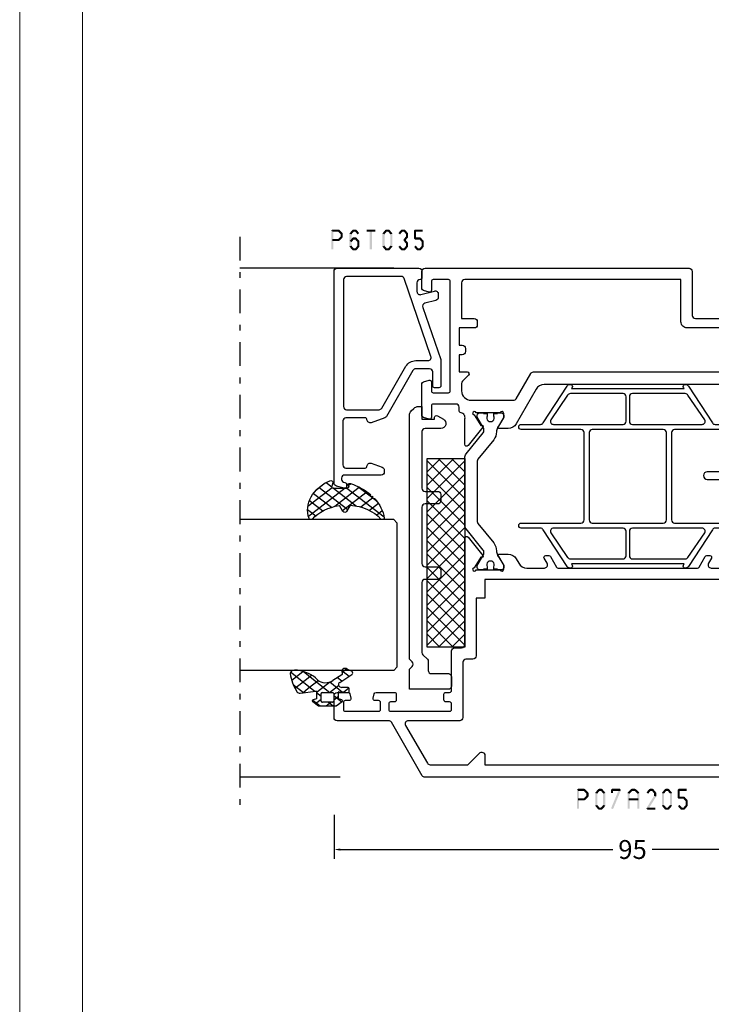
# Model space of a CAD drawing. Units: millimetres. Extents: x -1817 to 21, y -1445 to 419.
# Drawn here: x -882 to -772, y -655 to -498 of the extents above; entities that cross this region are included whole.
import ezdxf

# ---------------------------------------------------------------- set-up
doc = ezdxf.new("R2010")
doc.units = ezdxf.units.MM
doc.header["$LTSCALE"] = 0.838525
doc.linetypes.add('OGLT0', pattern=[10, 4.5, -2.2, 1.1, -2.2])
doc.layers.get('Defpoints').update_dxf_attribs({"lineweight": 5})
doc.layers.add('Frame Border', color=1, linetype='Continuous', lineweight=5)
doc.layers.add('PROFIL', color=7, linetype='Continuous', lineweight=5)
doc.styles.get("Standard").update_dxf_attribs({"font": 'txt.shx', "oblique": 1})
doc.dimstyles.new('ORGADATA', dxfattribs={"dimtxt": 0.18, "dimasz": 0.18, "dimexe": 0.18, "dimexo": 0.625, "dimgap": 0.09, "dimtad": 1, "dimtih": 1, "dimtoh": 1, "dimdec": 4, "dimzin": 0, "dimdsep": 46, "dimtxsty": 'Standard', "dimcen": 0.09, "dimadec": 0, "dimazin": 0, "dimtfac": 1, "dimtdec": 4, "dimtofl": 0, "dimtmove": 2, "dimatfit": 3, "dimfxl": 0, "dimtolj": 1, "dimtzin": 0, "dimarcsym": 0})

# ---------------------------------------------------------------- blocks, each defined once
blk = doc.blocks.new('BLYP07A205')
at = {"color": 7, "linetype": 'Continuous'}
for points in [[(0, 1), (0, 40.757586), (0, 80.515172, -0.267949), (0.25, 80.948185), (8.75, 85.855662, 0.267949), (9, 86.288675), (9, 94.5, -0.414214), (9.5, 95), (13, 95, -0.414214), (13.5, 94.5), (13.5, 92.787564, -0.339454), (13.277646, 92.497787), (12.577646, 92.310222, -0.493145), (12.2, 92.6), (12.2, 93.2, 0.414214), (11.9, 93.5), (10.8, 93.5, 0.414214), (10.5, 93.2), (10.5, 87.9, 0.414214), (10.8, 87.6), (11.9, 87.6, 0.414214), (12.2, 87.9), (12.2, 88.5, -0.493145), (12.577646, 88.789778), (13.277646, 88.602213, -0.339454), (13.5, 88.312436), (13.5, 85.4, -0.414214), (13.2, 85.1), (12.3, 85.1, -0.414214), (12, 85.4), (12, 86, 0.414214), (11.7, 86.3), (10.8, 86.3, 0.414214), (10.5, 86), (10.5, 76.6, 0.414214), (10.8, 76.3), (11.7, 76.3, 0.414214), (12, 76.6), (12, 77.2, -0.414214), (12.3, 77.5), (13.2, 77.5, -0.414214), (13.5, 77.2), (13.5, 76.6, 0.414214), (13.8, 76.3), (20.1, 76.3, -0.414214), (20.6, 75.8), (20.6, 74.7, 0.414214), (21.1, 74.2), (33.480742, 74.2, 0.141415), (33.960318, 74.180093, -0.071179), (34.10053, 74.200155), (38.008438, 74.200155, -0.70673), (38.197234, 73.667011), (35.304436, 71.324469, -0.947228), (35.036634, 71.620801), (33.342627, 72.720903, 0.309121), (33.1, 72.95, 0.843039), (33, 72.367157), (33, 68.582843, 0.840497), (33.1, 68), (33.8, 68), (35.100001, 68.750556, -0.998611), (35.5, 68.75), (35.5, 67.30718, -0.267949), (34.75, 66.008142), (34.05, 65.603996, 0.267949), (33.3, 64.304958), (33.3, 61.520726, 0.57735), (34.05, 61.087713), (34.85, 61.549593, -0.57735), (35.3, 61.289786), (35.3, 60.827906, -0.267949), (35.15, 60.568098), (33.45, 59.586603, 0.267949), (33.3, 59.326795), (33.3, 37.173205, 0.267949), (33.45, 36.913397), (35.15, 35.931902, -0.267949), (35.3, 35.672094), (35.3, 35.210214, -0.57735), (34.85, 34.950407), (34.05, 35.412287, 0.57735), (33.3, 34.979274), (33.3, 33.695042, 0.267949), (34.05, 32.396004), (34.75, 31.991858, -0.267949), (35.5, 30.69282), (35.5, 29.25, -0.998611), (35.100001, 29.249444), (33.8, 30), (33.1, 30, 0.843039), (33, 29.417157), (33, 25.632843, 0.843039), (33.1, 25.05, 0.309121), (33.342627, 25.279097), (35.036634, 26.379199, -0.947228), (35.304436, 26.675531), (38.197234, 24.332989, -0.70673), (38.008438, 23.799845), (34.10053, 23.799845, -0.071179), (33.960318, 23.819907, 0.500138), (33, 23.1), (33, 22, -0.414214), (32.5, 21.5), (31.5, 21.5, 0.414214), (31, 21), (31, 17.5, -0.414214), (30.5, 17), (26.5, 17), (26.5, 18.5), (29, 18.5), (29, 21.5), (9, 21.5), (9, 18.5), (11.5, 18.5), (11.5, 17), (7.3, 17, -0.414214), (7, 17.3), (7, 21, 0.414214), (6.5, 21.5), (3, 21.5, 0.414214), (2, 20.5), (2, 7.3, 0.414214), (2.3, 7), (4.2, 7, -0.414214), (4.5, 6.7), (4.5, 5.701737, -0.339454), (4.277646, 5.411959), (3.3, 5.15), (3.3, 6), (1.8, 6, 0.414214), (1.5, 5.7), (1.5, 1.6, 0.414214), (1.8, 1.3), (3.3, 1.3), (3.3, 2.15), (4.277646, 1.888041, -0.339454), (4.5, 1.598263), (4.5, 0.5, -0.414214), (4, 0), (1, 0, -0.414214), (0, 1)], [(2, 76.706994), (2, 73.707107), (3.853553, 71.853553, -0.668179), (3.5, 71), (2, 71), (2, 23.3), (31.5, 23.3), (31.5, 71), (28.5, 71), (28.5, 72.4), (19.3, 72.4, -0.414214), (18.8, 72.9), (18.8, 74, 0.414214), (18.3, 74.5), (9.5, 74.5, -0.414214), (9, 75), (9, 83.170984, 0.57735), (8.25, 83.603996), (2.25, 80.139895, 0.267949), (2, 79.706882), (2, 76.706994)], [(81, 80.5), (81, 59.5), (81, 38.5, -0.414214), (80.5, 38), (73.5, 38, 0.414214), (73, 37.5), (73, 18.2, -0.414214), (72.5, 17.7), (71.5, 17.7, -0.414214), (71, 18.2), (71, 24.6), (64.6, 24.6), (64.6, 23.7, -0.414214), (64.1, 23.2), (63.346586, 23.2, -0.274107), (62.907951, 23.46, 0.352156), (62.039682, 23.819907, -0.071179), (61.89947, 23.799845), (57.991562, 23.799845, -0.70673), (57.802766, 24.332989), (60.695564, 26.675531, -0.947228), (60.963366, 26.379199), (62.657373, 25.279097, 0.309121), (62.9, 25.05, 0.843039), (63, 25.632843), (63, 29.417157, 0.843039), (62.9, 30), (62.2, 30), (60.899999, 29.249444, -0.998611), (60.5, 29.25), (60.5, 30.69282, -0.267949), (61.25, 31.991858), (61.75, 32.280534, 0.267949), (62.5, 33.579572), (62.5, 61.533677, 0.267949), (61.75, 62.832715), (56.25, 66.008142, -0.267949), (55.5, 67.30718), (55.5, 68.75, -0.998611), (55.899999, 68.750556), (57.2, 68), (57.9, 68, 0.843039), (58, 68.582843), (58, 72.367157, 0.843039), (57.9, 72.95, 0.309121), (57.657373, 72.720903), (55.963366, 71.620801, -0.947228), (55.695564, 71.324469), (52.802766, 73.667011, -0.70673), (52.991562, 74.200155), (56.89947, 74.200155, -0.071179), (57.039682, 74.180093, 0.423874), (58.004746, 74.760529, -0.345614), (58.463466, 75.1), (58.9, 75.1, 0.414214), (59.4, 75.6), (59.4, 79.2, 0.414214), (59.1, 79.5), (57.3, 79.5, -0.493145), (57.010222, 79.877646), (57.251377, 80.777646, -0.339454), (57.541154, 81), (62.658846, 81, -0.339454), (62.948623, 80.777646), (63.189778, 79.877646, -0.493145), (62.9, 79.5), (61.5, 79.5, 0.414214), (61.2, 79.2), (61.2, 76.8, 0.414214), (61.5, 76.5), (78.9, 76.5, 0.414214), (79.2, 76.8), (79.2, 79.2, 0.414214), (78.9, 79.5), (77.5, 79.5, -0.493145), (77.210222, 79.877646), (77.451377, 80.777646, -0.339454), (77.741154, 81), (80.5, 81, -0.414214), (81, 80.5)], [(51.475202, 73.977146), (54.832675, 71.258318, 0.171831), (55.147335, 71.146891), (55.341987, 71.146891, 0.131652), (55.591987, 71.213878), (57.3, 72.2), (57.6, 72.2, -0.414214), (58, 71.8), (58, 71.2), (57.9, 71.2), (57.9, 70.625), (57.490474, 70.625, 1.69614), (57.490474, 69.575), (57.9, 69.575), (57.9, 69), (58, 69), (58, 68.4, -0.414214), (57.6, 68), (57.3, 68), (55.591987, 68.986122, 0.131652), (54.991987, 69.146891), (54.970275, 69.146891, -0.171831), (53.711635, 69.592599), (50.629364, 72.088573, 0.171831), (50.314704, 72.2), (40.685296, 72.2, 0.171831), (40.370636, 72.088573), (37.288365, 69.592599, -0.171831), (36.029725, 69.146891), (36.008013, 69.146891, 0.131652), (35.408013, 68.986122), (33.7, 68), (33.4, 68, -0.414214), (33, 68.4), (33, 69), (33.1, 69), (33.1, 69.575), (33.509526, 69.575, 1.69614), (33.509526, 70.625), (33.1, 70.625), (33.1, 71.2), (33, 71.2), (33, 71.8, -0.414214), (33.4, 72.2), (33.7, 72.2), (35.408013, 71.213878, 0.131652), (35.658013, 71.146891), (35.852665, 71.146891, 0.171831), (36.167325, 71.258318), (39.524798, 73.977146, -0.171831), (40.154119, 74.2), (50.845881, 74.2, -0.171831), (51.475202, 73.977146)], [(79.2, 57), (79.2, 74.2, 0.414214), (78.7, 74.7), (73, 74.7), (73, 72.7, -0.414214), (72.5, 72.2), (72, 72.2, -0.414214), (71.5, 72.7), (71.5, 75.1), (68.75, 75.1), (68.75, 74.6, -0.414214), (68.25, 74.1), (67.75, 74.1, -0.414214), (67.25, 74.6), (67.25, 75.1), (64.5, 75.1), (64.5, 73.8, -0.668179), (63.987868, 73.587868), (63.022183, 74.553553, 0.198912), (62.668629, 74.7), (61.5, 74.7, 0.414214), (60, 73.2), (60, 66.441154, 0.267949), (60.25, 66.008142), (64.25, 63.69874, -0.267949), (64.5, 63.265728), (64.5, 26.4), (71.5, 26.4), (71.5, 38.8, -0.414214), (72.5, 39.8), (79.2, 39.8), (79.2, 57)], [(40.95, 55.2), (47.9, 55.2), (51.375, 55.2), (54.85, 55.2, 0.414214), (55.35, 55.7), (55.35, 65.2, -1), (56.15, 65.2), (56.15, 62.15, 0.267949), (56.4, 61.716987), (62.25, 57.906476, -0.267949), (62.5, 57.473463), (62.5, 57.357993, -0.57735), (62.05, 57.098185), (61.85, 57.213655), (61.85, 39.286345), (62.05, 39.401815, -0.57735), (62.5, 39.142007), (62.5, 39.026537, -0.267949), (62.25, 38.593524), (56.4, 34.783013, 0.267949), (56.15, 34.35), (56.15, 31.3, -1), (55.35, 31.3), (55.35, 40.8, 0.414214), (54.85, 41.3), (40.95, 41.3, 0.414214), (40.45, 40.8), (40.45, 31.3, -1), (39.65, 31.3), (39.65, 34.35, 0.267949), (39.4, 34.783013), (33.55, 38.593524, -0.267949), (33.3, 39.026537), (33.3, 39.142007, -0.57735), (33.75, 39.401815), (33.95, 39.286345), (33.95, 57.213655), (33.75, 57.098185, -0.57735), (33.3, 57.357993), (33.3, 57.473463, -0.267949), (33.55, 57.906476), (39.4, 61.716987, 0.267949), (39.65, 62.15), (39.65, 65.2, -1), (40.45, 65.2), (40.45, 55.7, 0.414214), (40.95, 55.2)], [(39.65, 54.53577), (39.65, 60.071539, 0.57735), (38.9, 60.504552), (35, 57.819873, 0.267949), (34.75, 57.38686), (34.75, 49, 0.198912), (34.896447, 48.646447, 0.198912), (35.25, 48.5), (39.15, 48.5, 0.414214), (39.65, 49), (39.65, 54.53577)], [(56.15, 54.53577), (56.15, 49, 0.414214), (56.65, 48.5), (60.55, 48.5, 0.414214), (61.05, 49), (61.05, 57.38686, 0.267949), (60.8, 57.819873), (56.9, 60.504552, 0.57735), (56.15, 60.071539), (56.15, 54.53577)], [(55.35, 48.25), (55.35, 53.9, 0.414214), (54.85, 54.4), (40.95, 54.4, 0.414214), (40.45, 53.9), (40.45, 42.6, 0.414214), (40.95, 42.1), (54.85, 42.1, 0.414214), (55.35, 42.6), (55.35, 48.25)], [(34.896447, 47.853553, 0.198912), (34.75, 47.5), (34.75, 39.11314, 0.267949), (35, 38.680127), (38.9, 35.995448, 0.57735), (39.65, 36.428461), (39.65, 41.96423), (39.65, 47.5, 0.414214), (39.15, 48), (35.25, 48, 0.198912), (34.896447, 47.853553)], [(56.15, 41.96423), (56.15, 36.428461, 0.57735), (56.9, 35.995448), (60.8, 38.680127, 0.267949), (61.05, 39.11314), (61.05, 47.5, 0.414214), (60.55, 48), (58.6, 48), (56.65, 48, 0.414214), (56.15, 47.5), (56.15, 41.96423)], [(59.828835, 26.738573, -0.171831), (60.143496, 26.85), (60.347372, 26.85, -0.131652), (60.597372, 26.783013), (62.3, 25.8), (62.6, 25.8, 0.414214), (63, 26.2), (63, 29.6, 0.414214), (62.6, 30), (62.3, 30), (60.586603, 29.01077, -0.131652), (59.986603, 28.85), (59.648633, 28.85, 0.171831), (58.389992, 28.404292), (55.696141, 26.222854, -0.171831), (55.066821, 26), (49.1, 26, -0.414214), (48.6, 26.5), (48.6, 35.6, 1), (47.4, 35.6), (47.4, 26.5, -0.414214), (46.9, 26), (40.933179, 26, -0.171831), (40.303859, 26.222854), (37.610008, 28.404292, 0.171831), (36.351367, 28.85), (36.013397, 28.85, -0.131652), (35.413397, 29.01077), (33.7, 30), (33.4, 30, 0.414214), (33, 29.6), (33, 26.2, 0.414214), (33.4, 25.8), (33.7, 25.8), (35.402628, 26.783013, -0.131652), (35.652628, 26.85), (35.856504, 26.85, -0.171831), (36.171165, 26.738573), (39.524798, 24.022854, 0.171831), (40.154119, 23.8), (55.845881, 23.8, 0.171831), (56.475202, 24.022854), (59.828835, 26.738573)]]:
    blk.add_lwpolyline(points, format="xyb", close=True, dxfattribs=at)
blk = doc.blocks.new('BLYAGS904')
at = {"color": 7, "linetype": 'Continuous'}
for p, q in [((0, 1.819805), (4.180195, 6)), ((0, 3.941125), (2.058875, 6)), ((0.301515, 0), (6.301515, 6)), ((0.301515, 6), (6.301515, 0)), ((2.422836, 0), (8.422836, 6)), ((2.422836, 6), (8.422836, 0)), ((4.544156, 0), (10.544156, 6)), ((4.544156, 6), (10.544156, 0)), ((6.665476, 0), (12.665476, 6)), ((6.665476, 6), (12.665476, 0)), ((8.786797, 0), (14.786797, 6)), ((8.786797, 6), (14.786797, 0)), ((10.908117, 0), (16.908117, 6)), ((10.908117, 6), (16.908117, 0)), ((13.029437, 0), (19.029437, 6)), ((13.029437, 6), (19.029437, 0)), ((15.150758, 0), (21.150758, 6)), ((15.150758, 6), (21.150758, 0)), ((17.272078, 0), (23.272078, 6)), ((17.272078, 6), (23.272078, 0)), ((19.393398, 0), (25.393398, 6)), ((19.393398, 6), (25.393398, 0)), ((21.514719, 0), (27.514719, 6)), ((21.514719, 6), (27.514719, 0)), ((23.636039, 0), (29.636039, 6)), ((23.636039, 6), (29.636039, 0)), ((25.757359, 6), (30, 1.757359)), ((27.87868, 6), (30, 3.87868)), ((0, 4.180195), (4.180195, 0)), ((25.757359, 0), (30, 4.242641)), ((0, 2.058875), (2.058875, 0)), ((27.87868, 0), (30, 2.12132)), ((29.992929, -0.007071), (30.007071, 0.007071))]:
    blk.add_line(p, q, dxfattribs=at)
blk.add_lwpolyline([(0, 6), (30, 6), (30, 0), (0, 0), (0, 6)], close=True, dxfattribs=at)
blk = doc.blocks.new('BLYP6T035')
at = {"color": 7, "linetype": 'Continuous'}
for points in [[(34.5, 17, -0.198912), (34.853553, 16.853553, -0.198912), (35, 16.5), (35, 3.5, -0.414214), (34.5, 3), (33.5, 3, -0.414214), (33.2, 3.3, 0.414214), (32.7, 3.8), (31.292198, 3.8, 0.493145), (30.809235, 3.17059), (31.382963, 1.02941, -0.493145), (30.9, 0.4), (30.382362, 0.4, -0.339454), (29.899399, 0.77059), (29.424807, 2.541792, 0.434812), (28.77906, 2.885142), (20.479113, 0.027241, -0.083094), (20.316329, 0), (16.3, 0, -0.414214), (16, 0.3), (16, 1, -0.414214), (16.3, 1.3), (18.5, 1.3, 0.414214), (19, 1.8), (19, 4, 0.267949), (18.75, 4.433013), (11.436791, 8.655296, -0.176327), (11.216945, 8.917298), (10.430154, 11.07899, -0.520567), (10.9, 11.75, 0.414214), (11.2, 12.05), (11.2, 15.1, 0.414214), (10.7, 15.6), (3.7, 15.6, 0.414214), (3.2, 15.1), (3.2, 12.05, 0.414214), (3.5, 11.75, -0.520567), (3.969846, 11.07899), (3.332898, 9.32899, -0.315299), (2.863052, 9), (2.6, 9, -0.414214), (2.1, 9.5), (2.1, 15.3, 0.414214), (1.6, 15.8), (1.4, 15.8, 0.414214), (0.9, 15.3, -0.414214), (0.6, 15), (0.3, 15, -0.493145), (0.010222, 15.377646), (0.345631, 16.62941, -0.339454), (0.828594, 17), (34.5, 17)], [(33.7, 10.655555), (33.7, 15, 0.414214), (33.2, 15.5), (13, 15.5, 0.414214), (12.5, 15), (12.5, 9.831238, 0.267949), (12.75, 9.398225), (19.4, 5.558846, -0.267949), (20.3, 4), (20.3, 2.041448, 0.515034), (20.962784, 1.568689), (33.362784, 5.838351, 0.320103), (33.7, 6.311111), (33.7, 10.655555)]]:
    blk.add_lwpolyline(points, format="xyb", close=True, dxfattribs=at)
blk = doc.blocks.new('BLYAGS305', base_point=(1.6, 8))
at = {"color": 7, "linetype": 'Continuous'}
for p, q in [((1.520859, 8.270101), (5.413939, 12.163181)), ((1.6, 6.227922), (7.447211, 12.075134)), ((2.658207, 11.277832), (5.546567, 8.389472)), ((4.144987, 11.912372), (6.284949, 9.772411)), ((5.980301, 12.198379), (7.27994, 10.898739)), ((0.535516, 9.406079), (1.924873, 10.795435)), ((1.429001, 10.385717), (5.990196, 5.824523)), ((0.430617, 9.262781), (1.3276, 8.365799)), ((1.416688, 3.923289), (5.371044, 7.877646)), ((1.598728, 8.094671), (5.291712, 4.401687)), ((2.35869, 2.743971), (6.26299, 6.648271)), ((0.663594, 5.291517), (1.097711, 5.725633)), ((1.6, 5.972078), (7.53844, 0.033638)), ((1.219274, 4.231483), (3.615093, 1.835665)), ((3.56108, 1.825041), (5.48894, 3.752901)), ((3.826003, 1.624755), (4.195629, 1.255129)), ((4.782635, 0.925276), (6.199371, 2.342012)), ((6.293637, 0.314957), (7.170005, 1.191325))]:
    blk.add_line(p, q, dxfattribs=at)
blk.add_lwpolyline([(7.96942, 11.441199, 0.644402), (7.874733, 11.979323, 0.339053), (0.038913, 8.647761, 0.634053), (0.352094, 8.204558), (1.247906, 8.362513, -0.466308), (1.6, 8.067071), (1.6, 5.947214, -0.648232), (1.1, 5.723607, 0.80284), (0.624312, 5.381696, 0.113258), (2.998971, 2.131022, -1), (3.301184, 1.868978), (3.463751, 1.752479, -1), (3.788885, 1.519481, 0.119839), (7.762243, 0.002386, 0.787252), (7.96942, 0.547582, -0.224533), (5.121735, 5.419553), (6.426785, 6.028108, 0.63707), (6.426785, 6.571892), (5.197726, 7.145012, -0.201527), (7.96942, 11.441199)], format="xyb", close=True, dxfattribs=at)
blk = doc.blocks.new('BLYA07100', base_point=(27, 19.3))
at = {"color": 7, "linetype": 'Continuous'}
blk.add_lwpolyline([(72, 24.585786), (72, 24), (70, 24), (70, 22), (70.281495, 22, -0.57735), (70.541303, 21.55), (69.99282, 20.6, -0.767327), (68.5, 21), (68.5, 23.5, 0.414214), (68, 24), (59, 24, 0.414214), (58.5, 23.5), (58.5, 21.5, -0.414214), (58, 21), (57, 21, -0.414214), (56.5, 21.5), (56.5, 23.5, 0.414214), (56, 24), (47, 24, 0.414214), (46.5, 23.5), (46.5, 21.5, -0.414214), (46, 21), (45, 21, -0.414214), (44.5, 21.5), (44.5, 23.5, 0.414214), (44, 24), (32.835534, 24, 0.198912), (32.481981, 23.853553), (31.774874, 23.146447, -0.198912), (31.42132, 23), (30, 23, 0.414214), (29.5, 22.5), (29.5, 19.8, -0.414214), (29, 19.3), (27.5, 19.3, -0.414214), (27, 19.8), (27, 26), (29.992893, 26, -0.198912), (30.346447, 25.853553), (30.646447, 25.553553, 0.414214), (31.353553, 25.553553), (31.653553, 25.853553, -0.198912), (32.007107, 26), (70.585786, 26, -0.198912), (71.292893, 25.707107), (71.707107, 25.292893, -0.198912), (72, 24.585786)], format="xyb", close=True, dxfattribs=at)
blk = doc.blocks.new('BLYAGS110', base_point=(2.286242, 7.242627))
at = {"color": 7, "linetype": 'Continuous'}
for p, q in [((6.390362, 11.340551), (2.744878, 7.695067)), ((4.716937, 11.175893), (6.505058, 9.387772)), ((2.231054, 9.419135), (3.112296, 8.537893)), ((3.863708, 10.935218), (2.246988, 9.318498)), ((3.116749, 10.654761), (3.756307, 10.015202)), ((3.756307, 10.015202), (5.763904, 8.007606)), ((6.474937, 9.303806), (2.253734, 5.082603)), ((3.112296, 8.537893), (4.696427, 6.953762)), ((0.753971, 7.825481), (-0.4, 6.67151)), ((0.036019, 7.37153), (0.914921, 6.492627)), ((2.292438, 7.242627), (1.542438, 6.492627)), ((2.286242, 7.242627), (2.468284, 7.060585)), ((2.468284, 7.060585), (4.378558, 5.150311)), ((2.744878, 7.695067), (2.536952, 7.487141)), ((-0.4, 5.686228), (0.35, 4.936228)), ((0.35, 5.300189), (-0.4, 4.550189)), ((2.253734, 5.153815), (3.694153, 3.713396)), ((4.397058, 5.104606), (2.366283, 3.073832)), ((1.663758, 4.492627), (0.387315, 3.216183)), ((0.793601, 4.492627), (1.543601, 3.742627)), ((5.295031, 3.881259), (4.58466, 3.170889)), ((6.720384, 3.185291), (5.542847, 2.007755)), ((6.379913, 3.148956), (7.048956, 2.479913)), ((2.351856, 2.934372), (3.224742, 2.061486))]:
    blk.add_line(p, q, dxfattribs=at)
for points in [[(6.074277, 11.39741, 0.047722), (4.203427, 11.040858, 0.047722), (2.434103, 10.336083, 0.324022), (2.168674, 9.813116), (2.557357, 7.358266, -0.460991), (2.458588, 7.242627), (0.971429, 7.242627), (0.784332, 7.769902, 0.571531), (0.445977, 7.835456), (-0.374935, 6.906478, 0.182931), (-0.4, 6.84026), (-0.4, 4.144994, 0.182931), (-0.374935, 4.078776), (0.445977, 3.149799, 0.571531), (0.784332, 3.215352), (0.971429, 3.742627), (2.324589, 3.742627, -0.444737), (2.424058, 3.632338), (2.279176, 2.231778, 0.444737), (2.478114, 2.011198), (3.09213, 2.011198, 0.409572), (3.292104, 2.208024), (3.307805, 3.197016, -0.697667), (4.282241, 3.537992), (5.887605, 1.589255, 0.458528), (6.493654, 1.576002), (6.971647, 2.365518, 0.896717), (6.309327, 3.106828), (6.386642, 3.142054, -0.394236), (5.845368, 3.213189), (4.69788, 4.606159, -0.173992), (4.241557, 5.877796, -0.233128), (4.828237, 7.067689, 0.192885), (6.724686, 10.267188, 0.079208), (6.722095, 10.896894, 0.394074), (6.074277, 11.39741)], [(2.195155, 6.434049, -0.198912), (2.253734, 6.292627), (2.253734, 4.692627, -0.414214), (2.053734, 4.492627), (0.55, 4.492627, -0.414214), (0.35, 4.692627), (0.35, 6.292627, -0.414214), (0.55, 6.492627), (2.053734, 6.492627, -0.198912), (2.195155, 6.434049)]]:
    blk.add_lwpolyline(points, format="xyb", close=True, dxfattribs=at)
blk = doc.blocks.new('*U41', base_point=(-86, -436))
at = {"color": 7, "linetype": 'Continuous'}
for p, q in [((-63.5, -411), (-64, -411.5)), ((-64, -411.5), (-64, -436)), ((-40.5, -411), (-63.5, -411)), ((-40, -411.5), (-40.5, -411)), ((-40, -411.5), (-40, -436)), ((0, -411.5), (0, -436)), ((-81, -420), (-81, -436))]:
    blk.add_line(p, q, dxfattribs=at)
at = {"color": 7, "linetype": 'OGLT0'}
blk.add_line((5, -436), (-86, -436), dxfattribs=at)
blk = doc.blocks.new('*D54')
at = {"color": 0, "lineweight": -2}
for p, q in [((-832.18, -624.48), (-832.18, -631.48)), ((-737.18, -624.48), (-737.18, -631.48)), ((-831.18, -629.98), (-787.79, -629.98)), ((-738.18, -629.98), (-781.58, -629.98))]:
    blk.add_line(p, q, dxfattribs=at)
at = {"color": 0}
for points in [[(-831.18, -629.82), (-831.18, -630.15), (-832.18, -629.98)], [(-738.18, -629.82), (-738.18, -630.15), (-737.18, -629.98)]]:
    blk.add_solid(points, dxfattribs=at)
at = {"layer": 'Defpoints', "color": 0}
for p in [(-832.18, -624.48), (-737.18, -624.48), (-832.18, -629.98)]:
    blk.add_point(p, dxfattribs=at)
at = {"color": 0, "insert": (-784.68, -629.98), "char_height": 3, "attachment_point": 5}
blk.add_mtext('\\A1;95', dxfattribs=at)

msp = doc.modelspace()

# ---------------------------------------------------------------- linework, layer by layer
at = {"color": 7}
for points in [[(-832.62734, -531.48218), (-832.544, -531.56551), (-832.46067, -531.31551), (-832.37734, -531.39884)], [(-832.62734, -534.48218), (-832.294, -534.48218), (-832.62734, -531.48218), (-832.294, -531.48218)], [(-832.46067, -531.31551), (-832.46067, -531.64884), (-831.46765, -531.31551), (-831.46765, -531.64884)], [(-831.34998, -531.36415), (-831.58532, -531.60021), (-830.83842, -531.87415), (-831.07376, -532.11021)], [(-830.83842, -532.59021), (-831.07376, -532.35415), (-831.34998, -533.10021), (-831.58532, -532.86415)], [(-831.34998, -531.36415), (-831.40881, -531.5065), (-831.46765, -531.31551), (-831.52648, -531.45786)], [(-830.78942, -531.99218), (-831.12276, -531.99218), (-830.78942, -532.47218), (-831.12276, -532.47218)], [(-830.78942, -531.99218), (-830.93159, -532.05119), (-830.83842, -531.87415), (-830.98059, -531.93316)], [(-830.83842, -532.59021), (-830.98059, -532.53119), (-830.78942, -532.47218), (-830.93159, -532.41316)], [(-829.71961, -531.99218), (-829.57228, -532.04555), (-829.68094, -531.88543), (-829.53361, -531.9388)], [(-829.38627, -531.99218), (-829.71961, -531.99218), (-829.38627, -533.97218), (-829.71961, -533.97218)], [(-828.99961, -531.58893), (-829.2556, -531.37543), (-829.42495, -532.09893), (-829.68094, -531.88543)], [(-829.00286, -532.85271), (-829.25234, -532.63164), (-829.4282, -533.33271), (-829.67768, -533.11164)], [(-829.2556, -531.37543), (-829.1916, -531.51214), (-829.1276, -531.31551), (-829.0636, -531.45222)], [(-829.25234, -532.63164), (-829.18997, -532.77024), (-829.1276, -532.57551), (-829.06523, -532.71411)], [(-828.72728, -531.64884), (-828.72728, -531.31551), (-829.1276, -531.64884), (-829.1276, -531.31551)], [(-828.72728, -532.90884), (-828.72728, -532.57551), (-829.1276, -532.90884), (-829.1276, -532.57551)], [(-828.42994, -532.09893), (-828.17395, -531.88543), (-828.85528, -531.58893), (-828.59929, -531.37543)], [(-828.42668, -533.33271), (-828.1772, -533.11164), (-828.85202, -532.85271), (-828.60254, -532.63164)], [(-828.59929, -531.37543), (-828.66328, -531.51214), (-828.72728, -531.31551), (-828.79128, -531.45222)], [(-828.60254, -532.63164), (-828.66491, -532.77024), (-828.72728, -532.57551), (-828.78965, -532.71411)], [(-827.00361, -531.31551), (-827.00361, -531.64884), (-825.63427, -531.31551), (-825.63427, -531.64884)], [(-826.4856, -534.48218), (-826.15227, -534.48218), (-826.4856, -531.48218), (-826.15227, -531.48218)], [(-824.47893, -531.99218), (-824.3316, -532.04555), (-824.44026, -531.88543), (-824.29293, -531.9388)], [(-824.47893, -533.97218), (-824.1456, -533.97218), (-824.47893, -531.99218), (-824.1456, -531.99218)], [(-824.44026, -531.88543), (-824.18427, -532.09893), (-824.01492, -531.37543), (-823.75893, -531.58893)], [(-824.01492, -531.37543), (-823.95092, -531.51214), (-823.88693, -531.31551), (-823.82293, -531.45222)], [(-823.88693, -531.31551), (-823.88693, -531.64884), (-823.48661, -531.31551), (-823.48661, -531.64884)], [(-823.35861, -531.37543), (-823.6146, -531.58893), (-822.93327, -531.88543), (-823.18926, -532.09893)], [(-823.35861, -531.37543), (-823.42261, -531.51214), (-823.48661, -531.31551), (-823.5506, -531.45222)], [(-822.8946, -531.99218), (-823.22793, -531.99218), (-822.8946, -533.97218), (-823.22793, -533.97218)], [(-822.8946, -531.99218), (-823.04193, -532.04555), (-822.93327, -531.88543), (-823.0806, -531.9388)], [(-821.93826, -531.88543), (-821.68227, -532.09893), (-821.51292, -531.37543), (-821.25693, -531.58893)], [(-821.51292, -531.37543), (-821.44892, -531.51214), (-821.38493, -531.31551), (-821.32093, -531.45222)], [(-821.38493, -531.31551), (-821.38493, -531.64884), (-820.98461, -531.31551), (-820.98461, -531.64884)], [(-820.85661, -531.37543), (-821.1126, -531.58893), (-820.43127, -531.88543), (-820.68726, -532.09893)], [(-820.43127, -532.57893), (-820.68726, -532.36543), (-820.85661, -533.08893), (-821.1126, -532.87543)], [(-820.85661, -531.37543), (-820.92061, -531.51214), (-820.98461, -531.31551), (-821.0486, -531.45222)], [(-820.3926, -531.99218), (-820.72593, -531.99218), (-820.3926, -532.47218), (-820.72593, -532.47218)], [(-820.3926, -531.99218), (-820.53993, -532.04555), (-820.43127, -531.88543), (-820.5786, -531.9388)], [(-820.43127, -532.57893), (-820.5786, -532.52555), (-820.3926, -532.47218), (-820.53993, -532.4188)], [(-819.47493, -531.48218), (-819.3916, -531.56551), (-819.30827, -531.31551), (-819.22493, -531.39884)], [(-819.1416, -531.48218), (-819.47493, -531.48218), (-819.1416, -532.74218), (-819.47493, -532.74218)], [(-819.47493, -532.74218), (-819.3916, -532.65884), (-819.30827, -532.90884), (-819.22493, -532.82551)], [(-818.05727, -531.64884), (-818.05727, -531.31551), (-819.30827, -531.64884), (-819.30827, -531.31551)], [(-819.30827, -532.57551), (-819.30827, -532.90884), (-818.48261, -532.57551), (-818.48261, -532.90884)], [(-818.35787, -532.63164), (-818.60734, -532.85271), (-817.93253, -533.11164), (-818.182, -533.33271)], [(-818.35787, -532.63164), (-818.42024, -532.77024), (-818.48261, -532.57551), (-818.54497, -532.71411)], [(-831.46765, -533.14884), (-831.46765, -532.81551), (-832.46067, -533.14884), (-832.46067, -532.81551)], [(-831.46765, -533.14884), (-831.52648, -533.0065), (-831.34998, -533.10021), (-831.40881, -532.95786)], [(-829.68094, -534.07893), (-829.53361, -534.02555), (-829.71961, -533.97218), (-829.57228, -533.9188)], [(-829.42495, -533.86543), (-829.68094, -534.07893), (-828.99961, -534.37543), (-829.2556, -534.58893)], [(-828.85528, -534.37543), (-828.59929, -534.58893), (-828.42994, -533.86543), (-828.17395, -534.07893)], [(-828.46861, -533.97218), (-828.13527, -533.97218), (-828.46861, -533.22218), (-828.13527, -533.22218)], [(-828.13527, -533.22218), (-828.28098, -533.27744), (-828.1772, -533.11164), (-828.3229, -533.16691)], [(-828.17395, -534.07893), (-828.32128, -534.02555), (-828.13527, -533.97218), (-828.28261, -533.9188)], [(-824.44026, -534.07893), (-824.29293, -534.02555), (-824.47893, -533.97218), (-824.3316, -533.9188)], [(-824.01492, -534.58893), (-823.75893, -534.37543), (-824.44026, -534.07893), (-824.18427, -533.86543)], [(-822.93327, -534.07893), (-823.18926, -533.86543), (-823.35861, -534.58893), (-823.6146, -534.37543)], [(-822.93327, -534.07893), (-823.0806, -534.02555), (-822.8946, -533.97218), (-823.04193, -533.9188)], [(-821.51292, -534.58893), (-821.25693, -534.37543), (-821.93826, -534.07893), (-821.68227, -533.86543)], [(-821.1126, -533.08893), (-820.98461, -533.08893), (-821.1126, -532.87543), (-820.98461, -532.87543)], [(-820.85661, -532.87543), (-821.1126, -533.08893), (-820.43127, -533.38543), (-820.68726, -533.59893)], [(-820.43127, -534.07893), (-820.68726, -533.86543), (-820.85661, -534.58893), (-821.1126, -534.37543)], [(-820.3926, -533.49218), (-820.72593, -533.49218), (-820.3926, -533.97218), (-820.72593, -533.97218)], [(-820.3926, -533.49218), (-820.53993, -533.54555), (-820.43127, -533.38543), (-820.5786, -533.4388)], [(-820.43127, -534.07893), (-820.5786, -534.02555), (-820.3926, -533.97218), (-820.53993, -533.9188)], [(-819.01092, -534.58893), (-818.75493, -534.37543), (-819.43626, -534.07893), (-819.18027, -533.86543)], [(-817.92927, -534.07893), (-818.18526, -533.86543), (-818.35461, -534.58893), (-818.6106, -534.37543)], [(-817.8906, -533.22218), (-818.22393, -533.22218), (-817.8906, -533.97218), (-818.22393, -533.97218)], [(-817.8906, -533.22218), (-818.0363, -533.27744), (-817.93253, -533.11164), (-818.07823, -533.16691)], [(-817.92927, -534.07893), (-818.0766, -534.02555), (-817.8906, -533.97218), (-818.03793, -533.9188)], [(-829.2556, -534.58893), (-829.1916, -534.45222), (-829.1276, -534.64884), (-829.0636, -534.51214)], [(-829.1276, -534.31551), (-829.1276, -534.64884), (-828.72728, -534.31551), (-828.72728, -534.64884)], [(-828.72728, -534.64884), (-828.79128, -534.51214), (-828.59929, -534.58893), (-828.66328, -534.45222)], [(-824.01492, -534.58893), (-823.95092, -534.45222), (-823.88693, -534.64884), (-823.82293, -534.51214)], [(-823.48661, -534.64884), (-823.48661, -534.31551), (-823.88693, -534.64884), (-823.88693, -534.31551)], [(-823.48661, -534.64884), (-823.5506, -534.51214), (-823.35861, -534.58893), (-823.42261, -534.45222)], [(-821.51292, -534.58893), (-821.44892, -534.45222), (-821.38493, -534.64884), (-821.32093, -534.51214)], [(-820.98461, -534.64884), (-820.98461, -534.31551), (-821.38493, -534.64884), (-821.38493, -534.31551)], [(-820.98461, -534.64884), (-821.0486, -534.51214), (-820.85661, -534.58893), (-820.92061, -534.45222)], [(-819.01092, -534.58893), (-818.94692, -534.45222), (-818.88293, -534.64884), (-818.81893, -534.51214)], [(-818.48261, -534.64884), (-818.48261, -534.31551), (-818.88293, -534.64884), (-818.88293, -534.31551)], [(-818.48261, -534.64884), (-818.5466, -534.51214), (-818.35461, -534.58893), (-818.41861, -534.45222)], [(-793.51358, -620.48218), (-793.43025, -620.56551), (-793.34691, -620.31551), (-793.26358, -620.39884)], [(-793.51358, -623.48218), (-793.18025, -623.48218), (-793.51358, -620.48218), (-793.18025, -620.48218)], [(-793.34691, -620.31551), (-793.34691, -620.64884), (-792.35389, -620.31551), (-792.35389, -620.64884)], [(-792.23622, -620.36415), (-792.47156, -620.60021), (-791.72466, -620.87415), (-791.96, -621.11021)], [(-792.23622, -620.36415), (-792.29506, -620.5065), (-792.35389, -620.31551), (-792.41273, -620.45786)], [(-790.56718, -620.88543), (-790.31119, -621.09893), (-790.14184, -620.37543), (-789.88585, -620.58893)], [(-790.14184, -620.37543), (-790.07784, -620.51214), (-790.01384, -620.31551), (-789.94985, -620.45222)], [(-790.01384, -620.31551), (-790.01384, -620.64884), (-789.61352, -620.31551), (-789.61352, -620.64884)], [(-789.48553, -620.37543), (-789.74152, -620.58893), (-789.06019, -620.88543), (-789.31618, -621.09893)], [(-789.48553, -620.37543), (-789.54953, -620.51214), (-789.61352, -620.31551), (-789.67752, -620.45222)], [(-788.10385, -620.48218), (-788.02052, -620.56551), (-787.93718, -620.31551), (-787.85385, -620.39884)], [(-788.10385, -620.99218), (-787.77052, -620.99218), (-788.10385, -620.48218), (-787.77052, -620.48218)], [(-786.53236, -620.54632), (-786.84001, -620.41803), (-787.78336, -623.54632), (-788.09101, -623.41803)], [(-787.93718, -620.31551), (-787.93718, -620.64884), (-786.68618, -620.31551), (-786.68618, -620.64884)], [(-786.53236, -620.54632), (-786.60927, -620.59758), (-786.68618, -620.31551), (-786.7631, -620.36677)], [(-785.42916, -620.87221), (-785.19777, -621.11214), (-784.90036, -620.36221), (-784.66897, -620.60214)], [(-784.90036, -620.36221), (-784.84251, -620.50553), (-784.78466, -620.31551), (-784.72681, -620.45883)], [(-784.78466, -620.31551), (-784.78466, -620.64884), (-784.28697, -620.31551), (-784.28697, -620.64884)], [(-784.17127, -620.36221), (-784.40267, -620.60214), (-783.64247, -620.87221), (-783.87387, -621.11214)], [(-784.17127, -620.36221), (-784.22912, -620.50553), (-784.28697, -620.31551), (-784.34482, -620.45883)], [(-782.45258, -620.88543), (-782.19659, -621.09893), (-782.02724, -620.37543), (-781.77125, -620.58893)], [(-782.02724, -620.37543), (-781.96325, -620.51214), (-781.89925, -620.31551), (-781.83525, -620.45222)], [(-781.89925, -620.31551), (-781.89925, -620.64884), (-781.49893, -620.31551), (-781.49893, -620.64884)], [(-781.37093, -620.37543), (-781.62692, -620.58893), (-780.94559, -620.88543), (-781.20158, -621.09893)], [(-781.37093, -620.37543), (-781.43493, -620.51214), (-781.49893, -620.31551), (-781.56293, -620.45222)], [(-779.95058, -620.88543), (-779.69459, -621.09893), (-779.52524, -620.37543), (-779.26925, -620.58893)], [(-779.52524, -620.37543), (-779.46125, -620.51214), (-779.39725, -620.31551), (-779.33325, -620.45222)], [(-779.39725, -620.31551), (-779.39725, -620.64884), (-778.99693, -620.31551), (-778.99693, -620.64884)], [(-778.86893, -620.37543), (-779.12492, -620.58893), (-778.44359, -620.88543), (-778.69958, -621.09893)], [(-778.86893, -620.37543), (-778.93293, -620.51214), (-778.99693, -620.31551), (-779.06093, -620.45222)], [(-777.48726, -620.48218), (-777.40392, -620.56551), (-777.32059, -620.31551), (-777.23726, -620.39884)], [(-777.15392, -620.48218), (-777.48726, -620.48218), (-777.15392, -621.74218), (-777.48726, -621.74218)], [(-776.06959, -620.64884), (-776.06959, -620.31551), (-777.32059, -620.64884), (-777.32059, -620.31551)], [(-792.35389, -622.14884), (-792.35389, -621.81551), (-793.34691, -622.14884), (-793.34691, -621.81551)], [(-791.72466, -621.59021), (-791.96, -621.35415), (-792.23622, -622.10021), (-792.47156, -621.86415)], [(-792.35389, -622.14884), (-792.41273, -622.0065), (-792.23622, -622.10021), (-792.29506, -621.95786)], [(-791.67567, -620.99218), (-792.009, -620.99218), (-791.67567, -621.47218), (-792.009, -621.47218)], [(-791.67567, -620.99218), (-791.81784, -621.05119), (-791.72466, -620.87415), (-791.86683, -620.93316)], [(-791.72466, -621.59021), (-791.86683, -621.53119), (-791.67567, -621.47218), (-791.81784, -621.41316)], [(-790.60585, -620.99218), (-790.45852, -621.04555), (-790.56718, -620.88543), (-790.41985, -620.9388)], [(-790.60585, -622.97218), (-790.27252, -622.97218), (-790.60585, -620.99218), (-790.27252, -620.99218)], [(-789.02152, -620.99218), (-789.35485, -620.99218), (-789.02152, -622.97218), (-789.35485, -622.97218)], [(-789.02152, -620.99218), (-789.16885, -621.04555), (-789.06019, -620.88543), (-789.20752, -620.9388)], [(-785.48013, -620.99218), (-785.33895, -621.05216), (-785.42916, -620.87221), (-785.28798, -620.9322)], [(-785.48013, -623.48218), (-785.1468, -623.48218), (-785.48013, -620.99218), (-785.1468, -620.99218)], [(-783.75817, -622.14884), (-783.75817, -621.81551), (-785.31347, -622.14884), (-785.31347, -621.81551)], [(-783.5915, -620.99218), (-783.92483, -620.99218), (-783.5915, -623.48218), (-783.92483, -623.48218)], [(-783.5915, -620.99218), (-783.73268, -621.05216), (-783.64247, -620.87221), (-783.78365, -620.9322)], [(-780.93209, -621.56024), (-781.21509, -621.38411), (-782.18309, -623.57024), (-782.46609, -623.39411)], [(-780.90692, -620.99218), (-781.24026, -620.99218), (-780.90692, -621.47218), (-781.24026, -621.47218)], [(-780.90692, -620.99218), (-781.05425, -621.04555), (-780.94559, -620.88543), (-781.09293, -620.9388)], [(-780.93209, -621.56024), (-781.08617, -621.51621), (-780.90692, -621.47218), (-781.06101, -621.42814)], [(-779.98926, -620.99218), (-779.84193, -621.04555), (-779.95058, -620.88543), (-779.80325, -620.9388)], [(-779.98926, -622.97218), (-779.65592, -622.97218), (-779.98926, -620.99218), (-779.65592, -620.99218)], [(-778.40492, -620.99218), (-778.73826, -620.99218), (-778.40492, -622.97218), (-778.73826, -622.97218)], [(-778.40492, -620.99218), (-778.55225, -621.04555), (-778.44359, -620.88543), (-778.59093, -620.9388)], [(-777.48726, -621.74218), (-777.40392, -621.65884), (-777.32059, -621.90884), (-777.23726, -621.82551)], [(-777.32059, -621.57551), (-777.32059, -621.90884), (-776.49493, -621.57551), (-776.49493, -621.90884)], [(-776.37019, -621.63164), (-776.61967, -621.85271), (-775.94485, -622.11164), (-776.19433, -622.33271)], [(-776.37019, -621.63164), (-776.43256, -621.77024), (-776.49493, -621.57551), (-776.5573, -621.71411)], [(-790.56718, -623.07893), (-790.41985, -623.02555), (-790.60585, -622.97218), (-790.45852, -622.9188)], [(-790.14184, -623.58893), (-789.88585, -623.37543), (-790.56718, -623.07893), (-790.31119, -622.86543)], [(-790.14184, -623.58893), (-790.07784, -623.45222), (-790.01384, -623.64884), (-789.94985, -623.51214)], [(-789.61352, -623.64884), (-789.61352, -623.31551), (-790.01384, -623.64884), (-790.01384, -623.31551)], [(-789.06019, -623.07893), (-789.31618, -622.86543), (-789.48553, -623.58893), (-789.74152, -623.37543)], [(-789.61352, -623.64884), (-789.67752, -623.51214), (-789.48553, -623.58893), (-789.54953, -623.45222)], [(-789.06019, -623.07893), (-789.20752, -623.02555), (-789.02152, -622.97218), (-789.16885, -622.9188)], [(-782.46609, -623.39411), (-782.39534, -623.35481), (-782.32459, -623.64884), (-782.25384, -623.60954)], [(-782.32459, -623.31551), (-782.32459, -623.64884), (-781.07359, -623.31551), (-781.07359, -623.64884)], [(-779.95058, -623.07893), (-779.80325, -623.02555), (-779.98926, -622.97218), (-779.84193, -622.9188)], [(-779.52524, -623.58893), (-779.26925, -623.37543), (-779.95058, -623.07893), (-779.69459, -622.86543)], [(-779.52524, -623.58893), (-779.46125, -623.45222), (-779.39725, -623.64884), (-779.33325, -623.51214)], [(-778.99693, -623.64884), (-778.99693, -623.31551), (-779.39725, -623.64884), (-779.39725, -623.31551)], [(-778.44359, -623.07893), (-778.69958, -622.86543), (-778.86893, -623.58893), (-779.12492, -623.37543)], [(-778.99693, -623.64884), (-779.06093, -623.51214), (-778.86893, -623.58893), (-778.93293, -623.45222)], [(-778.44359, -623.07893), (-778.59093, -623.02555), (-778.40492, -622.97218), (-778.55225, -622.9188)], [(-777.02324, -623.58893), (-776.76725, -623.37543), (-777.44858, -623.07893), (-777.19259, -622.86543)], [(-777.02324, -623.58893), (-776.95925, -623.45222), (-776.89525, -623.64884), (-776.83125, -623.51214)], [(-776.49493, -623.64884), (-776.49493, -623.31551), (-776.89525, -623.64884), (-776.89525, -623.31551)], [(-775.94159, -623.07893), (-776.19758, -622.86543), (-776.36693, -623.58893), (-776.62292, -623.37543)], [(-776.49493, -623.64884), (-776.55893, -623.51214), (-776.36693, -623.58893), (-776.43093, -623.45222)], [(-775.90292, -622.22218), (-776.23626, -622.22218), (-775.90292, -622.97218), (-776.23626, -622.97218)], [(-775.90292, -622.22218), (-776.04863, -622.27744), (-775.94485, -622.11164), (-776.09055, -622.16691)], [(-775.94159, -623.07893), (-776.08893, -623.02555), (-775.90292, -622.97218), (-776.05025, -622.9188)]]:
    msp.add_solid(points, dxfattribs=at)
at = {"layer": 'Frame Border', "lineweight": 5}
msp.add_lwpolyline([(-882.2015, -811.3026), (-882.2015, -217.3026), (-462.2015, -217.3026), (-462.2015, -811.3026), (-882.2015, -811.3026)], close=True, dxfattribs=at)
at = {"layer": 'PROFIL', "color": 252, "lineweight": 5}
msp.add_lwpolyline([(-872.2015, -267.3026), (-472.2015, -267.3026), (-472.2015, -787.3026), (-872.2015, -787.3026)], close=True, dxfattribs=at)
at = {"layer": 'PROFIL', "lineweight": 5}
msp.add_lwpolyline([(-872.2015, -267.3026), (-472.2015, -267.3026), (-472.2015, -787.3026), (-872.2015, -787.3026)], close=True, dxfattribs=at)

# ---------------------------------------------------------------- block references
at = {"color": 7, "xscale": -1, "rotation": 270}
msp.add_blockref('*U41', (-847.18458, -623.48218), dxfattribs=at)
at = {"color": 7, "yscale": -1, "rotation": 270}
for name, p, xscale in [('BLYP07A205', (-737.18458, -618.48218), -1), ('BLYP6T035', (-815.18458, -572.48218), -1), ('BLYA07100', (-813.48458, -604.48218), -1), ('BLYAGS904', (-811.38458, -597.76054), -1), ('BLYAGS305', (-832.18458, -572.48218), 0.769231), ('BLYAGS110', (-834.98458, -604.98218), -0.792975)]:
    msp.add_blockref(name, p, dxfattribs=dict(at, xscale=xscale))

# ---------------------------------------------------------------- dimensions: what is measured, and where the dimension line sits
at = {"color": 7}
dim = msp.add_linear_dim(base=(-832.18458, -629.98218), p1=(-737.18458, -624.48218), p2=(-832.18458, -624.48218), dimstyle='ORGADATA', override={"dimtxt": 3, "dimasz": 1, "dimexe": 1.5, "dimexo": 0, "dimgap": 0.6, "dimtad": 0, "dimlfac": 1, "dimzin": 12, "dimblk1": 'OBLIQUE', "dimsah": 1, "dimdle": 0}, dxfattribs=at)
dim.commit()
dim.dimension.update_dxf_attribs({"geometry": '*D54', "text_midpoint": (-784.68458, -629.98218)})

doc.saveas('drawing.dxf')
